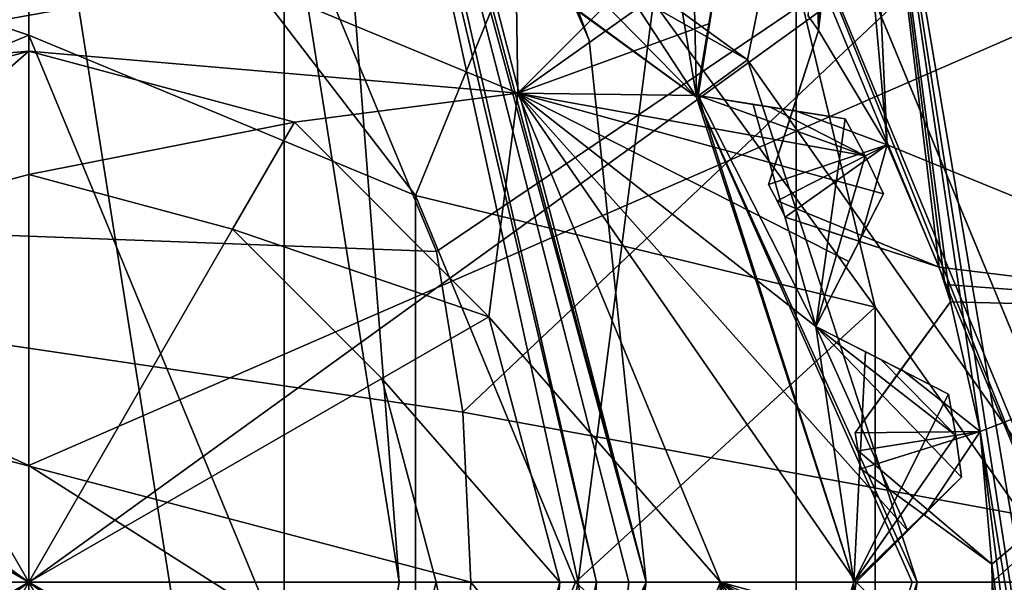
# Model space of a CAD drawing. Units: millimetres. Extents: x -108 to 108, y -208 to 91.
# Drawn here: x -75 to -71, y 0 to 2 of the extents above; entities that cross this region are included whole.
import ezdxf

# ---------------------------------------------------------------- set-up
doc = ezdxf.new("R2010")
doc.units = ezdxf.units.MM
doc.header["$LTSCALE"] = 65.185185
for name, color, linetype in [('15', 7, 'CONTINUOUS'), ('16', 7, 'CONTINUOUS'), ('1641', 7, 'CONTINUOUS'), ('1646', 7, 'CONTINUOUS'), ('1660', 7, 'CONTINUOUS'), ('1703', 7, 'CONTINUOUS'), ('1704', 7, 'CONTINUOUS'), ('1705', 7, 'CONTINUOUS'), ('1706', 7, 'CONTINUOUS'), ('26', 7, 'CONTINUOUS'), ('498', 7, 'CONTINUOUS'), ('503', 7, 'CONTINUOUS'), ('504', 7, 'CONTINUOUS'), ('505', 7, 'CONTINUOUS'), ('506', 7, 'CONTINUOUS'), ('507', 7, 'CONTINUOUS'), ('508', 7, 'CONTINUOUS'), ('510', 7, 'CONTINUOUS'), ('516', 7, 'CONTINUOUS'), ('517', 7, 'CONTINUOUS'), ('519', 7, 'CONTINUOUS'), ('521', 7, 'CONTINUOUS'), ('524', 7, 'CONTINUOUS'), ('525', 7, 'CONTINUOUS'), ('566', 7, 'CONTINUOUS'), ('567', 7, 'CONTINUOUS'), ('568', 7, 'CONTINUOUS'), ('569', 7, 'CONTINUOUS'), ('570', 7, 'CONTINUOUS'), ('571', 7, 'CONTINUOUS'), ('579', 7, 'CONTINUOUS'), ('580', 7, 'CONTINUOUS'), ('581', 7, 'CONTINUOUS'), ('582', 7, 'CONTINUOUS'), ('583', 7, 'CONTINUOUS'), ('584', 7, 'CONTINUOUS'), ('585', 7, 'CONTINUOUS'), ('620', 7, 'CONTINUOUS'), ('621', 7, 'CONTINUOUS'), ('622', 7, 'CONTINUOUS'), ('623', 7, 'CONTINUOUS'), ('624', 7, 'CONTINUOUS'), ('625', 7, 'CONTINUOUS'), ('626', 7, 'CONTINUOUS'), ('627', 7, 'CONTINUOUS'), ('632', 7, 'CONTINUOUS'), ('648', 7, 'CONTINUOUS'), ('650', 7, 'CONTINUOUS'), ('770', 7, 'CONTINUOUS'), ('771', 7, 'CONTINUOUS'), ('772', 7, 'CONTINUOUS'), ('773', 7, 'CONTINUOUS'), ('774', 7, 'CONTINUOUS'), ('777', 7, 'CONTINUOUS'), ('797', 7, 'CONTINUOUS'), ('825', 7, 'CONTINUOUS'), ('844', 7, 'CONTINUOUS'), ('845', 7, 'CONTINUOUS'), ('847', 7, 'CONTINUOUS'), ('848', 7, 'CONTINUOUS'), ('849', 7, 'CONTINUOUS'), ('851', 7, 'CONTINUOUS'), ('852', 7, 'CONTINUOUS')]:
    doc.layers.add(name, color=color, linetype=linetype)

msp = doc.modelspace()

# ---------------------------------------------------------------- linework, layer by layer
at = {"layer": '15', "linetype": 'CONTINUOUS'}
for points in [[(-68.0426, 5.0551, 22.5), (-66.4, 0, 22.5), (-71.323, 3.677, 22.5), (-68.0426, 5.0551, 22.5)], [(-66.4, 0, 22.5), (-69.8, 0, 22.5), (-71.323, 3.677, 22.5), (-66.4, 0, 22.5)], [(-71.323, -3.677, 22.5), (-69.8, 0, 22.5), (-68.0426, -5.0551, 22.5), (-71.323, -3.677, 22.5)]]:
    msp.add_3dface(points, dxfattribs=at)
at = {"layer": '16', "linetype": 'CONTINUOUS'}
for points in [[(-71.323, 3.677, 22.5), (-69.8, 0, 22.5), (-71.2631, 3.616, 33.2), (-71.323, 3.677, 22.5)], [(-71.2631, 3.616, 33.2), (-69.8, 0, 22.5), (-70.4967, 2.6, 33.2), (-71.2631, 3.616, 33.2)]]:
    msp.add_3dface(points, dxfattribs=at)
at = {"layer": '1641', "linetype": 'CONTINUOUS'}
for points in [[(-75, 4.257, -36.1679), (-67.5282, 3.7272, -35.8647), (-75, 0.4728, -36.2715), (-75, 4.257, -36.1679)], [(-67.5282, 3.7272, -35.8647), (-67.769, -4.1149, -35.9819), (-75, 0.4728, -36.2715), (-67.5282, 3.7272, -35.8647)], [(-75, 0.4728, -36.2715), (-67.769, -4.1149, -35.9819), (-75, -3.883, -36.3114), (-75, 0.4728, -36.2715)]]:
    msp.add_3dface(points, dxfattribs=at)
at = {"layer": '1646', "linetype": 'CONTINUOUS'}
for points in [[(-75, 4.257, -36.1679), (-75, 0.4728, -36.2715), (-82.4742, 3.8696, -35.8591), (-75, 4.257, -36.1679)], [(-75, 0.4728, -36.2715), (-75, -3.883, -36.3114), (-82.4742, 3.8696, -35.8591), (-75, 0.4728, -36.2715)], [(-82.4742, 3.8696, -35.8591), (-75, -3.883, -36.3114), (-82.2351, -4.0164, -35.9817), (-82.4742, 3.8696, -35.8591)]]:
    msp.add_3dface(points, dxfattribs=at)
at = {"layer": '1660', "linetype": 'CONTINUOUS'}
for points in [[(-70.7502, 0, -30), (-69.9283, 2.9202, -30), (-71.9944, 3.0047, -30), (-70.7502, 0, -30)], [(-71.9944, -3.0047, -30), (-69.2372, -1.0196, -30), (-70.7502, 0, -30), (-71.9944, -3.0047, -30)]]:
    msp.add_3dface(points, dxfattribs=at)
at = {"layer": '1703', "linetype": 'CONTINUOUS'}
for points in [[(-75, -2.2139, -33), (-75, 2.2139, -33), (-76.5654, 1.5654, -33), (-75, -2.2139, -33)], [(-73.4346, 1.5654, -33), (-75, 2.2139, -33), (-73.4346, -1.5654, -33), (-73.4346, 1.5654, -33)], [(-73.4346, -1.5654, -33), (-75, 2.2139, -33), (-75, -2.2139, -33), (-73.4346, -1.5654, -33)], [(-76.5654, -1.5654, -33), (-75, -2.2139, -33), (-76.5654, 1.5654, -33), (-76.5654, -1.5654, -33)], [(-72.7861, 0, -33), (-73.4346, 1.5654, -33), (-73.4346, -1.5654, -33), (-72.7861, 0, -33)]]:
    msp.add_3dface(points, dxfattribs=at)
at = {"layer": '1704', "linetype": 'CONTINUOUS'}
for points in [[(-75, 2.2139, -33), (-73.4346, 1.5654, -33), (-75, 3.6032, -32.4387), (-75, 2.2139, -33)], [(-75, 3.6032, -32.4387), (-73.4346, 1.5654, -33), (-72.8821, 2.915, -32.4387), (-75, 3.6032, -32.4387)], [(-72.8821, 2.915, -32.4387), (-71.5732, 1.1134, -32.4387), (-72.0212, 2.9788, -31.0698), (-72.8821, 2.915, -32.4387)], [(-72.0212, 2.9788, -31.0698), (-71.5732, 1.1134, -32.4387), (-70.7874, 0, -31.0698), (-72.0212, 2.9788, -31.0698)], [(-72.8821, 2.915, -32.4387), (-73.4346, 1.5654, -33), (-71.5732, 1.1134, -32.4387), (-72.8821, 2.915, -32.4387)], [(-73.4346, 1.5654, -33), (-72.7861, 0, -33), (-71.5732, 1.1134, -32.4387), (-73.4346, 1.5654, -33)], [(-71.5732, 1.1134, -32.4387), (-72.7861, 0, -33), (-71.5732, -1.1134, -32.4387), (-71.5732, 1.1134, -32.4387)], [(-71.5732, 1.1134, -32.4387), (-71.5732, -1.1134, -32.4387), (-70.7874, 0, -31.0698), (-71.5732, 1.1134, -32.4387)], [(-72.7861, 0, -33), (-73.4346, -1.5654, -33), (-71.5732, -1.1134, -32.4387), (-72.7861, 0, -33)], [(-70.7874, 0, -31.0698), (-71.5732, -1.1134, -32.4387), (-72.0212, -2.9788, -31.0698), (-70.7874, 0, -31.0698)]]:
    msp.add_3dface(points, dxfattribs=at)
at = {"layer": '1705', "linetype": 'CONTINUOUS'}
for points in [[(-71.9944, 3.0047, -30), (-72.0212, 2.9788, -31.0698), (-70.7874, 0, -31.0698), (-71.9944, 3.0047, -30)], [(-70.7502, 0, -30), (-71.9944, 3.0047, -30), (-70.7874, 0, -31.0698), (-70.7502, 0, -30)], [(-71.9944, -3.0047, -30), (-70.7502, 0, -30), (-72.0212, -2.9788, -31.0698), (-71.9944, -3.0047, -30)], [(-70.7502, 0, -30), (-70.7874, 0, -31.0698), (-72.0212, -2.9788, -31.0698), (-70.7502, 0, -30)]]:
    msp.add_3dface(points, dxfattribs=at)
at = {"layer": '1706', "linetype": 'CONTINUOUS'}
for points in [[(-75, 2.2139, -33), (-75, 3.6032, -32.4387), (-77.1179, 2.915, -32.4387), (-75, 2.2139, -33)], [(-76.5654, 1.5654, -33), (-75, 2.2139, -33), (-77.1179, 2.915, -32.4387), (-76.5654, 1.5654, -33)]]:
    msp.add_3dface(points, dxfattribs=at)
at = {"layer": '26', "linetype": 'CONTINUOUS'}
for points in [[(-69.8, 0, 22.5), (-71.323, -3.677, 22.5), (-69.8, 0, 37.4), (-69.8, 0, 22.5)], [(-69.8, 0, 37.4), (-71.323, -3.677, 22.5), (-70, -1.4283, 33.2), (-69.8, 0, 37.4)]]:
    msp.add_3dface(points, dxfattribs=at)
at = {"layer": '498', "linetype": 'CONTINUOUS'}
for points in [[(-71.8931, -6.25, 80.7), (-70.196, 3.01, 74.6441), (-71.8931, 6.8, 80.7), (-71.8931, -6.25, 80.7)], [(-70.3283, 0.1543, 75.1161), (-70.196, 3.01, 74.6441), (-71.8931, -6.25, 80.7), (-70.3283, 0.1543, 75.1161)], [(-70.2247, -2.6444, 74.7463), (-70.3283, 0.1543, 75.1161), (-71.8931, -6.25, 80.7), (-70.2247, -2.6444, 74.7463)]]:
    msp.add_3dface(points, dxfattribs=at)
at = {"layer": '503', "linetype": 'CONTINUOUS'}
for points in [[(-73.9654, 2.9361, 101.7), (-75.3138, 5.5829, 101.7), (-73.9654, -2.9361, 101.7), (-73.9654, 2.9361, 101.7)], [(-73.9654, -2.9361, 101.7), (-75.3138, 5.5829, 101.7), (-75.3138, -5.5829, 101.7), (-73.9654, -2.9361, 101.7)], [(-73.5, 0, 101.7), (-73.9654, 2.9361, 101.7), (-73.9654, -2.9361, 101.7), (-73.5, 0, 101.7)]]:
    msp.add_3dface(points, dxfattribs=at)
at = {"layer": '504', "linetype": 'CONTINUOUS'}
for points in [[(-72.8983, -2.8646, 81.566), (-72.5, 0, 81.566), (-73.9067, -5.25, 100.7), (-72.8983, -2.8646, 81.566)], [(-73.9067, -5.25, 100.7), (-72.5, 0, 81.566), (-72.5, 0, 100.7), (-73.9067, -5.25, 100.7)]]:
    msp.add_3dface(points, dxfattribs=at)
at = {"layer": '505', "linetype": 'CONTINUOUS'}
for points in [[(-72.5, 0, 100.7), (-73.8265, 5.1086, 81.566), (-73.9067, 5.25, 100.7), (-72.5, 0, 100.7)], [(-73.8265, 5.1086, 81.566), (-72.5, 0, 100.7), (-72.7317, 2.1936, 81.566), (-73.8265, 5.1086, 81.566)], [(-72.5, 0, 100.7), (-72.5, 0, 81.566), (-72.7317, 2.1936, 81.566), (-72.5, 0, 100.7)]]:
    msp.add_3dface(points, dxfattribs=at)
at = {"layer": '506', "linetype": 'CONTINUOUS'}
for points in [[(-72.5, 0, 81.566), (-72.8983, -2.8646, 81.566), (-72.5705, 0, 81.1117), (-72.5, 0, 81.566)], [(-72.8983, -2.8646, 81.566), (-73.7209, -4.4686, 80.816), (-72.701, 0, 80.816), (-72.8983, -2.8646, 81.566)], [(-72.701, 0, 80.816), (-73.7209, -4.4686, 80.816), (-72.7753, 0, 80.7), (-72.701, 0, 80.816)], [(-72.7753, 0, 80.7), (-73.7209, -4.4686, 80.816), (-73.7068, -4.264, 80.7), (-72.7753, 0, 80.7)], [(-72.8983, -2.8646, 81.566), (-72.701, 0, 80.816), (-72.5705, 0, 81.1117), (-72.8983, -2.8646, 81.566)]]:
    msp.add_3dface(points, dxfattribs=at)
at = {"layer": '507', "linetype": 'CONTINUOUS'}
for points in [[(-73.8265, 5.1086, 81.566), (-72.7317, 2.1936, 81.566), (-73.7209, 4.4686, 80.816), (-73.8265, 5.1086, 81.566)], [(-72.7317, 2.1936, 81.566), (-72.5, 0, 81.566), (-73.7209, 4.4686, 80.816), (-72.7317, 2.1936, 81.566)], [(-72.5, 0, 81.566), (-72.5705, 0, 81.1117), (-73.7209, 4.4686, 80.816), (-72.5, 0, 81.566)], [(-72.5705, 0, 81.1117), (-72.701, 0, 80.816), (-73.7209, 4.4686, 80.816), (-72.5705, 0, 81.1117)], [(-73.7209, 4.4686, 80.816), (-72.701, 0, 80.816), (-73.7067, 4.2633, 80.7), (-73.7209, 4.4686, 80.816)], [(-72.701, 0, 80.816), (-72.7753, 0, 80.7), (-73.7067, 4.2633, 80.7), (-72.701, 0, 80.816)]]:
    msp.add_3dface(points, dxfattribs=at)
at = {"layer": '508', "linetype": 'CONTINUOUS'}
for points in [[(-73.7067, 4.2633, 80.7), (-72.7753, 0, 80.7), (-71.8931, 6.8, 80.7), (-73.7067, 4.2633, 80.7)], [(-72.7753, 0, 80.7), (-71.8931, -6.25, 80.7), (-71.8931, 6.8, 80.7), (-72.7753, 0, 80.7)], [(-72.7753, 0, 80.7), (-73.7068, -4.264, 80.7), (-71.8931, -6.25, 80.7), (-72.7753, 0, 80.7)]]:
    msp.add_3dface(points, dxfattribs=at)
at = {"layer": '510', "linetype": 'CONTINUOUS'}
for points in [[(-67.3547, 5.554, 67.8), (-65.55, 0, 67.8), (-73.3001, 5.2305, 67.8), (-67.3547, 5.554, 67.8)], [(-73.3001, 5.2305, 67.8), (-65.55, 0, 67.8), (-70.5501, 3.2322, 67.8), (-73.3001, 5.2305, 67.8)]]:
    msp.add_3dface(points, dxfattribs=at)
at = {"layer": '516', "linetype": 'CONTINUOUS'}
for points in [[(-73.5, 0, 101.7), (-73.9654, -2.9361, 101.7), (-72.5, 0, 100.7), (-73.5, 0, 101.7)], [(-73.9654, -2.9361, 101.7), (-73.9067, -5.25, 100.7), (-72.5, 0, 100.7), (-73.9654, -2.9361, 101.7)]]:
    msp.add_3dface(points, dxfattribs=at)
at = {"layer": '517', "linetype": 'CONTINUOUS'}
for points in [[(-73.9654, 2.9361, 101.7), (-73.5, 0, 101.7), (-73.9067, 5.25, 100.7), (-73.9654, 2.9361, 101.7)], [(-73.5, 0, 101.7), (-72.5, 0, 100.7), (-73.9067, 5.25, 100.7), (-73.5, 0, 101.7)]]:
    msp.add_3dface(points, dxfattribs=at)
at = {"layer": '519', "linetype": 'CONTINUOUS'}
for points in [[(-73.3487, 1.3381, 72.1748), (-73.8335, 2.5034, 71.5382), (-70.5504, 3.2328, 68.8), (-73.3487, 1.3381, 72.1748)], [(-73.2428, 0.6886, 72.4125), (-73.3487, 1.3381, 72.1748), (-70.5504, 3.2328, 68.8), (-73.2428, 0.6886, 72.4125)], [(-73.2428, 0.6886, 72.4125), (-70.5504, 3.2328, 68.8), (-69.5, 0, 68.8), (-73.2428, 0.6886, 72.4125)], [(-73.2103, 0, 72.5103), (-73.2428, 0.6886, 72.4125), (-69.5, 0, 68.8), (-73.2103, 0, 72.5103)]]:
    msp.add_3dface(points, dxfattribs=at)
at = {"layer": '521', "linetype": 'CONTINUOUS'}
for points in [[(-73.2422, -0.6824, 72.4142), (-73.2103, 0, 72.5103), (-70.5504, -3.2328, 68.8), (-73.2422, -0.6824, 72.4142)], [(-73.2103, 0, 72.5103), (-69.5, 0, 68.8), (-70.5504, -3.2328, 68.8), (-73.2103, 0, 72.5103)]]:
    msp.add_3dface(points, dxfattribs=at)
at = {"layer": '524', "linetype": 'CONTINUOUS'}
for points in [[(-79.1324, 1.5555, 90.8038), (-80.0244, 2.8623, 90.6736), (-73.8335, 2.5034, 71.5382), (-79.1324, 1.5555, 90.8038)], [(-73.3487, 1.3381, 72.1748), (-79.1324, 1.5555, 90.8038), (-73.8335, 2.5034, 71.5382), (-73.3487, 1.3381, 72.1748)], [(-78.8172, 0, 90.8498), (-79.1324, 1.5555, 90.8038), (-73.2103, 0, 72.5103), (-78.8172, 0, 90.8498)], [(-73.2103, 0, 72.5103), (-79.1324, 1.5555, 90.8038), (-73.2428, 0.6886, 72.4125), (-73.2103, 0, 72.5103)], [(-73.2428, 0.6886, 72.4125), (-79.1324, 1.5555, 90.8038), (-73.3487, 1.3381, 72.1748), (-73.2428, 0.6886, 72.4125)]]:
    msp.add_3dface(points, dxfattribs=at)
at = {"layer": '525', "linetype": 'CONTINUOUS'}
for points in [[(-79.1326, -1.5561, 90.8038), (-78.8172, 0, 90.8498), (-73.3457, -1.3254, 72.1805), (-79.1326, -1.5561, 90.8038)], [(-78.8172, 0, 90.8498), (-73.2103, 0, 72.5103), (-73.2422, -0.6824, 72.4142), (-78.8172, 0, 90.8498)], [(-73.3457, -1.3254, 72.1805), (-78.8172, 0, 90.8498), (-73.2422, -0.6824, 72.4142), (-73.3457, -1.3254, 72.1805)]]:
    msp.add_3dface(points, dxfattribs=at)
at = {"layer": '566', "color": 7, "linetype": 'CONTINUOUS', "true_color": 0xffcf6f}
for points in [[(-69.0941, 4.2904, -15.6), (-67.7, 0, -15.6), (-71.8893, 3.1116, -15.6), (-69.0941, 4.2904, -15.6)], [(-67.7, 0, -15.6), (-70.6, 0, -15.6), (-71.8893, 3.1116, -15.6), (-67.7, 0, -15.6)], [(-71.8893, -3.1116, -15.6), (-70.6, 0, -15.6), (-69.0941, -4.2904, -15.6), (-71.8893, -3.1116, -15.6)]]:
    msp.add_3dface(points, dxfattribs=at)
at = {"layer": '567', "color": 7, "linetype": 'CONTINUOUS', "true_color": 0xffcf6f}
for points in [[(-71.8893, 3.1116, -15.6), (-70.6, 0, -15.6), (-71.8887, 3.1113, -18), (-71.8893, 3.1116, -15.6)], [(-71.8887, 3.1113, -18), (-70.6, 0, -15.6), (-70.6, 0, -18), (-71.8887, 3.1113, -18)]]:
    msp.add_3dface(points, dxfattribs=at)
at = {"layer": '568', "color": 7, "linetype": 'CONTINUOUS', "true_color": 0xffcf6f}
for points in [[(-73.9677, 3.177, -19.238), (-73.8887, 3.4203, -18.384), (-72.0905, 2.1139, -18.384), (-73.9677, 3.177, -19.238)], [(-73.8887, 3.4203, -18.384), (-71.8887, 3.1113, -18), (-72.0905, 2.1139, -18.384), (-73.8887, 3.4203, -18.384)], [(-73.9677, 3.177, -19.238), (-72.2974, 1.9635, -19.238), (-73.9648, 3.186, -19.2988), (-73.9677, 3.177, -19.238)], [(-72.2974, 1.9635, -19.238), (-73.9677, 3.177, -19.238), (-72.0905, 2.1139, -18.384), (-72.2974, 1.9635, -19.238)], [(-73.9648, 3.186, -19.2988), (-72.2974, 1.9635, -19.238), (-73.0309, 2.7102, -19.2988), (-73.9648, 3.186, -19.2988)], [(-71.8887, 3.1113, -18), (-70.6, 0, -18), (-72.0905, 2.1139, -18.384), (-71.8887, 3.1113, -18)], [(-72.8081, 2.7455, -19.7046), (-72.2974, 1.9635, -19.238), (-72.4358, 2.8045, -20), (-72.8081, 2.7455, -19.7046)], [(-72.4358, 2.8045, -20), (-72.2974, 1.9635, -19.238), (-72.313, 2.687, -20), (-72.4358, 2.8045, -20)], [(-73.0309, 2.7102, -19.2988), (-72.2974, 1.9635, -19.238), (-72.8081, 2.7455, -19.7046), (-73.0309, 2.7102, -19.2988)], [(-72.313, 2.687, -20), (-72.2974, 1.9635, -19.238), (-72.1955, 2.5642, -20), (-72.313, 2.687, -20)], [(-72.1955, 2.5642, -20), (-72.2974, 1.9635, -19.238), (-72.2545, 2.1919, -19.7046), (-72.1955, 2.5642, -20)], [(-72.2545, 2.1919, -19.7046), (-72.2974, 1.9635, -19.238), (-72.2898, 1.9691, -19.2988), (-72.2545, 2.1919, -19.7046)], [(-72.2974, 1.9635, -19.238), (-72.0905, 2.1139, -18.384), (-71.4036, 0, -18.384), (-72.2974, 1.9635, -19.238)], [(-72.0905, 2.1139, -18.384), (-70.6, 0, -18), (-71.4036, 0, -18.384), (-72.0905, 2.1139, -18.384)], [(-72.2974, 1.9635, -19.238), (-71.6595, 0, -19.238), (-72.2898, 1.9691, -19.2988), (-72.2974, 1.9635, -19.238)], [(-71.6595, 0, -19.238), (-72.2974, 1.9635, -19.238), (-71.4236, 0, -18.408), (-71.6595, 0, -19.238)], [(-72.2974, 1.9635, -19.238), (-71.4036, 0, -18.384), (-71.4236, 0, -18.408), (-72.2974, 1.9635, -19.238)], [(-72.2898, 1.9691, -19.2988), (-71.6595, 0, -19.238), (-71.814, 1.0352, -19.2988), (-72.2898, 1.9691, -19.2988)], [(-72.067, 1.9338, -19.7046), (-72.2898, 1.9691, -19.2988), (-71.814, 1.0352, -19.2988), (-72.067, 1.9338, -19.7046)], [(-71.6947, 1.8748, -20), (-72.067, 1.9338, -19.7046), (-71.814, 1.0352, -19.2988), (-71.6947, 1.8748, -20)], [(-71.6142, 1.7252, -20), (-71.6947, 1.8748, -20), (-71.814, 1.0352, -19.2988), (-71.6142, 1.7252, -20)], [(-71.5404, 1.5721, -20), (-71.6142, 1.7252, -20), (-71.814, 1.0352, -19.2988), (-71.5404, 1.5721, -20)], [(-71.7115, 1.2363, -19.7046), (-71.5404, 1.5721, -20), (-71.814, 1.0352, -19.2988), (-71.7115, 1.2363, -19.7046)], [(-71.814, 1.0352, -19.2988), (-71.6595, 0, -19.238), (-71.613, 0.9328, -19.7046), (-71.814, 1.0352, -19.2988)], [(-71.613, 0.9328, -19.7046), (-71.6595, 0, -19.238), (-71.2771, 0.7617, -20), (-71.613, 0.9328, -19.7046)], [(-71.2771, 0.7617, -20), (-71.6595, 0, -19.238), (-71.2468, 0.5945, -20), (-71.2771, 0.7617, -20)], [(-71.2468, 0.5945, -20), (-71.6595, 0, -19.238), (-71.224, 0.426, -20), (-71.2468, 0.5945, -20)], [(-71.224, 0.426, -20), (-71.6595, 0, -19.238), (-71.4904, 0.1596, -19.7046), (-71.224, 0.426, -20)], [(-71.6595, 0, -19.238), (-71.65, 0, -19.2988), (-71.4904, 0.1596, -19.7046), (-71.6595, 0, -19.238)]]:
    msp.add_3dface(points, dxfattribs=at)
at = {"layer": '569', "color": 7, "linetype": 'CONTINUOUS', "true_color": 0xffcf6f}
for points in [[(-71.6947, 1.8748, -20), (-71.6142, 1.7252, -20), (-71.6947, 1.8748, -29), (-71.6947, 1.8748, -20)], [(-71.6947, 1.8748, -29), (-71.6142, 1.7252, -20), (-71.6142, 1.7252, -29), (-71.6947, 1.8748, -29)], [(-71.6142, 1.7252, -20), (-71.5404, 1.5721, -20), (-71.6142, 1.7252, -29), (-71.6142, 1.7252, -20)], [(-71.6142, 1.7252, -29), (-71.5404, 1.5721, -20), (-71.5404, 1.5721, -29), (-71.6142, 1.7252, -29)], [(-71.2771, 0.7617, -20), (-71.2468, 0.5945, -20), (-71.2771, 0.7617, -29), (-71.2771, 0.7617, -20)], [(-71.2771, 0.7617, -29), (-71.2468, 0.5945, -20), (-71.2468, 0.5945, -29), (-71.2771, 0.7617, -29)], [(-71.2468, 0.5945, -20), (-71.224, 0.426, -20), (-71.2468, 0.5945, -29), (-71.2468, 0.5945, -20)], [(-71.224, 0.426, -20), (-71.224, 0.426, -29), (-71.2468, 0.5945, -29), (-71.224, 0.426, -20)]]:
    msp.add_3dface(points, dxfattribs=at)
at = {"layer": '570', "color": 7, "linetype": 'CONTINUOUS', "true_color": 0xffcf6f}
for points in [[(-75.2087, 3.5587, -29.2352), (-75, 3.35, -29.45), (-76.9802, 1.9794, -30), (-75.2087, 3.5587, -29.2352)], [(-76.9802, 1.9794, -30), (-75, 3.35, -29.45), (-75, 2.7998, -30), (-76.9802, 1.9794, -30)], [(-75, 2.7998, -30), (-73.0309, 2.7102, -29.45), (-73.0198, 1.9794, -30), (-75, 2.7998, -30)], [(-73.0309, 2.7102, -29.45), (-72.313, 2.687, -29), (-73.0198, 1.9794, -30), (-73.0309, 2.7102, -29.45)], [(-72.313, 2.687, -29), (-72.1955, 2.5642, -29), (-73.0198, 1.9794, -30), (-72.313, 2.687, -29)], [(-72.1955, 2.5642, -29), (-72.2436, 2.2606, -29.2352), (-73.0198, 1.9794, -30), (-72.1955, 2.5642, -29)], [(-72.2436, 2.2606, -29.2352), (-72.2898, 1.9691, -29.45), (-73.0198, 1.9794, -30), (-72.2436, 2.2606, -29.2352)], [(-71.6142, 1.7252, -29), (-71.5404, 1.5721, -29), (-73.0198, 1.9794, -30), (-71.6142, 1.7252, -29)], [(-72.2898, 1.9691, -29.45), (-71.6142, 1.7252, -29), (-73.0198, 1.9794, -30), (-72.2898, 1.9691, -29.45)], [(-71.5404, 1.5721, -29), (-71.68, 1.2982, -29.2352), (-73.0198, 1.9794, -30), (-71.5404, 1.5721, -29)], [(-71.4414, 0.2086, -29.2353), (-71.65, 0, -29.45), (-73.0198, 1.9794, -30), (-71.4414, 0.2086, -29.2353)], [(-73.0198, 1.9794, -30), (-71.65, 0, -29.45), (-72.2, 0, -30), (-73.0198, 1.9794, -30)], [(-71.814, 1.0352, -29.45), (-71.4414, 0.2086, -29.2353), (-73.0198, 1.9794, -30), (-71.814, 1.0352, -29.45)], [(-71.68, 1.2982, -29.2352), (-71.814, 1.0352, -29.45), (-73.0198, 1.9794, -30), (-71.68, 1.2982, -29.2352)], [(-71.9982, 1.9229, -29.2351), (-71.6142, 1.7252, -29), (-72.2898, 1.9691, -29.45), (-71.9982, 1.9229, -29.2351)], [(-71.6947, 1.8748, -29), (-71.6142, 1.7252, -29), (-71.9982, 1.9229, -29.2351), (-71.6947, 1.8748, -29)], [(-71.2468, 0.5945, -29), (-71.224, 0.426, -29), (-71.814, 1.0352, -29.45), (-71.2468, 0.5945, -29)], [(-71.224, 0.426, -29), (-71.4414, 0.2086, -29.2353), (-71.814, 1.0352, -29.45), (-71.224, 0.426, -29)], [(-71.5509, 0.9012, -29.2351), (-71.2468, 0.5945, -29), (-71.814, 1.0352, -29.45), (-71.5509, 0.9012, -29.2351)], [(-71.2771, 0.7617, -29), (-71.2468, 0.5945, -29), (-71.5509, 0.9012, -29.2351), (-71.2771, 0.7617, -29)]]:
    msp.add_3dface(points, dxfattribs=at)
at = {"layer": '571', "color": 7, "linetype": 'CONTINUOUS', "true_color": 0xffcf6f}
for points in [[(-76.9802, 1.9794, -30), (-75, 2.7998, -30), (-75, 2.1498, -30), (-76.9802, 1.9794, -30)], [(-75, 2.7998, -30), (-73.0198, 1.9794, -30), (-75, 2.1498, -30), (-75, 2.7998, -30)], [(-76.0753, 1.8616, -30), (-76.9802, 1.9794, -30), (-75, 2.1498, -30), (-76.0753, 1.8616, -30)], [(-75, 2.1498, -30), (-73.0198, 1.9794, -30), (-73.9247, 1.8616, -30), (-75, 2.1498, -30)], [(-73.9247, 1.8616, -30), (-73.0198, 1.9794, -30), (-73.1379, 1.0746, -30), (-73.9247, 1.8616, -30)], [(-73.0198, 1.9794, -30), (-72.2, 0, -30), (-73.1379, 1.0746, -30), (-73.0198, 1.9794, -30)], [(-72.2, 0, -30), (-72.85, 0, -30), (-73.1379, 1.0746, -30), (-72.2, 0, -30)], [(-72.85, 0, -30), (-73.0198, -1.9794, -30), (-73.1379, -1.0746, -30), (-72.85, 0, -30)], [(-72.2, 0, -30), (-73.0198, -1.9794, -30), (-72.85, 0, -30), (-72.2, 0, -30)]]:
    msp.add_3dface(points, dxfattribs=at)
at = {"layer": '579', "color": 7, "linetype": 'CONTINUOUS', "true_color": 0xffcf6f}
for points in [[(-70.6, 0, -15.6), (-71.8893, -3.1116, -15.6), (-70.6, 0, -18), (-70.6, 0, -15.6)], [(-70.6, 0, -18), (-71.8893, -3.1116, -15.6), (-71.8887, -3.1113, -18), (-70.6, 0, -18)]]:
    msp.add_3dface(points, dxfattribs=at)
at = {"layer": '580', "color": 7, "linetype": 'CONTINUOUS', "true_color": 0xffcf6f}
for points in [[(-71.65, 0, -19.2988), (-71.6595, 0, -19.238), (-72.2974, -1.9635, -19.238), (-71.65, 0, -19.2988)], [(-71.814, -1.0352, -19.2988), (-71.65, 0, -19.2988), (-72.2974, -1.9635, -19.238), (-71.814, -1.0352, -19.2988)], [(-72.2974, -1.9635, -19.238), (-71.6595, 0, -19.238), (-72.0905, -2.1139, -18.384), (-72.2974, -1.9635, -19.238)], [(-71.6595, 0, -19.238), (-71.4236, 0, -18.408), (-72.0905, -2.1139, -18.384), (-71.6595, 0, -19.238)], [(-71.4236, 0, -18.408), (-71.4036, 0, -18.384), (-72.0905, -2.1139, -18.384), (-71.4236, 0, -18.408)], [(-71.4036, 0, -18.384), (-71.8887, -3.1113, -18), (-72.0905, -2.1139, -18.384), (-71.4036, 0, -18.384)], [(-71.4036, 0, -18.384), (-70.6, 0, -18), (-71.8887, -3.1113, -18), (-71.4036, 0, -18.384)], [(-71.65, 0, -19.2988), (-71.814, -1.0352, -19.2988), (-71.4905, -0.1595, -19.7046), (-71.65, 0, -19.2988)]]:
    msp.add_3dface(points, dxfattribs=at)
at = {"layer": '581', "color": 7, "linetype": 'CONTINUOUS', "true_color": 0xffcf6f}
for points in [[(-73.0198, -1.9794, -30), (-72.2, 0, -30), (-72.2898, -1.9691, -29.45), (-73.0198, -1.9794, -30)], [(-72.2898, -1.9691, -29.45), (-72.2, 0, -30), (-71.9983, -1.9229, -29.2352), (-72.2898, -1.9691, -29.45)], [(-71.224, -0.426, -29), (-71.2468, -0.5945, -29), (-72.2, 0, -30), (-71.224, -0.426, -29)], [(-71.224, -0.426, -29), (-72.2, 0, -30), (-71.4413, -0.2087, -29.2352), (-71.224, -0.426, -29)], [(-71.2468, -0.5945, -29), (-71.2771, -0.7617, -29), (-72.2, 0, -30), (-71.2468, -0.5945, -29)], [(-72.2, 0, -30), (-71.2771, -0.7617, -29), (-71.551, -0.9012, -29.2352), (-72.2, 0, -30)], [(-72.2, 0, -30), (-71.65, 0, -29.45), (-71.4413, -0.2087, -29.2352), (-72.2, 0, -30)], [(-71.9983, -1.9229, -29.2352), (-72.2, 0, -30), (-71.814, -1.0352, -29.45), (-71.9983, -1.9229, -29.2352)], [(-71.814, -1.0352, -29.45), (-72.2, 0, -30), (-71.551, -0.9012, -29.2352), (-71.814, -1.0352, -29.45)]]:
    msp.add_3dface(points, dxfattribs=at)
at = {"layer": '582', "color": 7, "linetype": 'CONTINUOUS', "true_color": 0xffcf6f}
for points in [[(-71.814, 1.0352, -19.2988), (-71.613, 0.9328, -19.7046), (-71.2771, 0.7617, -29), (-71.814, 1.0352, -19.2988)], [(-71.814, 1.0352, -19.2988), (-71.2771, 0.7617, -29), (-71.5509, 0.9012, -29.2351), (-71.814, 1.0352, -19.2988)], [(-71.814, 1.0352, -19.2988), (-71.5509, 0.9012, -29.2351), (-71.814, 1.0352, -29.45), (-71.814, 1.0352, -19.2988)], [(-71.613, 0.9328, -19.7046), (-71.2771, 0.7617, -20), (-71.2771, 0.7617, -29), (-71.613, 0.9328, -19.7046)]]:
    msp.add_3dface(points, dxfattribs=at)
at = {"layer": '583', "color": 7, "linetype": 'CONTINUOUS', "true_color": 0xffcf6f}
for points in [[(-71.5404, 1.5721, -20), (-71.7115, 1.2363, -19.7046), (-71.814, 1.0352, -29.45), (-71.5404, 1.5721, -20)], [(-71.5404, 1.5721, -29), (-71.5404, 1.5721, -20), (-71.814, 1.0352, -29.45), (-71.5404, 1.5721, -29)], [(-71.5404, 1.5721, -29), (-71.814, 1.0352, -29.45), (-71.68, 1.2982, -29.2352), (-71.5404, 1.5721, -29)], [(-71.7115, 1.2363, -19.7046), (-71.814, 1.0352, -19.2988), (-71.814, 1.0352, -29.45), (-71.7115, 1.2363, -19.7046)]]:
    msp.add_3dface(points, dxfattribs=at)
at = {"layer": '584', "color": 7, "linetype": 'CONTINUOUS', "true_color": 0xffcf6f}
for points in [[(-72.2898, 1.9691, -19.2988), (-72.067, 1.9338, -19.7046), (-71.6947, 1.8748, -29), (-72.2898, 1.9691, -19.2988)], [(-72.2898, 1.9691, -19.2988), (-71.6947, 1.8748, -29), (-71.9982, 1.9229, -29.2351), (-72.2898, 1.9691, -19.2988)], [(-72.2898, 1.9691, -19.2988), (-71.9982, 1.9229, -29.2351), (-72.2898, 1.9691, -29.45), (-72.2898, 1.9691, -19.2988)], [(-72.067, 1.9338, -19.7046), (-71.6947, 1.8748, -20), (-71.6947, 1.8748, -29), (-72.067, 1.9338, -19.7046)]]:
    msp.add_3dface(points, dxfattribs=at)
at = {"layer": '585', "color": 7, "linetype": 'CONTINUOUS', "true_color": 0xffcf6f}
for points in [[(-72.1955, 2.5642, -20), (-72.2545, 2.1919, -19.7046), (-72.2898, 1.9691, -29.45), (-72.1955, 2.5642, -20)], [(-72.1955, 2.5642, -29), (-72.1955, 2.5642, -20), (-72.2898, 1.9691, -29.45), (-72.1955, 2.5642, -29)], [(-72.1955, 2.5642, -29), (-72.2898, 1.9691, -29.45), (-72.2436, 2.2606, -29.2352), (-72.1955, 2.5642, -29)], [(-72.2545, 2.1919, -19.7046), (-72.2898, 1.9691, -19.2988), (-72.2898, 1.9691, -29.45), (-72.2545, 2.1919, -19.7046)]]:
    msp.add_3dface(points, dxfattribs=at)
at = {"layer": '620', "color": 7, "linetype": 'CONTINUOUS', "true_color": 0xffcf6f}
for points in [[(-71.224, -0.426, -29), (-71.65, 0, -19.2988), (-71.4905, -0.1595, -19.7046), (-71.224, -0.426, -29)], [(-71.65, 0, -19.2988), (-71.224, -0.426, -29), (-71.4413, -0.2087, -29.2352), (-71.65, 0, -19.2988)], [(-71.65, 0, -29.45), (-71.65, 0, -19.2988), (-71.4413, -0.2087, -29.2352), (-71.65, 0, -29.45)]]:
    msp.add_3dface(points, dxfattribs=at)
at = {"layer": '621', "color": 7, "linetype": 'CONTINUOUS', "true_color": 0xffcf6f}
for points in [[(-71.224, 0.426, -20), (-71.4904, 0.1596, -19.7046), (-71.65, 0, -29.45), (-71.224, 0.426, -20)], [(-71.224, 0.426, -29), (-71.224, 0.426, -20), (-71.65, 0, -29.45), (-71.224, 0.426, -29)], [(-71.224, 0.426, -29), (-71.65, 0, -29.45), (-71.4414, 0.2086, -29.2353), (-71.224, 0.426, -29)], [(-71.4904, 0.1596, -19.7046), (-71.65, 0, -19.2988), (-71.65, 0, -29.45), (-71.4904, 0.1596, -19.7046)]]:
    msp.add_3dface(points, dxfattribs=at)
at = {"layer": '622', "color": 7, "linetype": 'CONTINUOUS', "true_color": 0xffcf6f}
for points in [[(-76.65, 0, -20), (-75, 0, -19.0474), (-76.4289, -0.825, -20), (-76.65, 0, -20)], [(-76.4289, -0.825, -20), (-75, 0, -19.0474), (-75.825, -1.4289, -20), (-76.4289, -0.825, -20)], [(-75.825, -1.4289, -20), (-75, 0, -19.0474), (-75, -1.65, -20), (-75.825, -1.4289, -20)], [(-75, -1.65, -20), (-75, 0, -19.0474), (-74.175, -1.4289, -20), (-75, -1.65, -20)], [(-74.175, -1.4289, -20), (-75, 0, -19.0474), (-73.5711, -0.825, -20), (-74.175, -1.4289, -20)], [(-73.5711, -0.825, -20), (-75, 0, -19.0474), (-73.35, 0, -20), (-73.5711, -0.825, -20)]]:
    msp.add_3dface(points, dxfattribs=at)
at = {"layer": '623', "color": 7, "linetype": 'CONTINUOUS', "true_color": 0xffcf6f}
for points in [[(-73.5711, -0.825, -20), (-73.35, 0, -20), (-73.5711, -0.825, -29.5), (-73.5711, -0.825, -20)], [(-73.5711, -0.825, -29.5), (-73.35, 0, -20), (-73.35, 0, -29.5), (-73.5711, -0.825, -29.5)]]:
    msp.add_3dface(points, dxfattribs=at)
at = {"layer": '624', "color": 7, "linetype": 'CONTINUOUS', "true_color": 0xffcf6f}
for points in [[(-73.1379, -1.0746, -30), (-73.5711, -0.825, -29.5), (-73.35, 0, -29.5), (-73.1379, -1.0746, -30)], [(-72.85, 0, -30), (-73.1379, -1.0746, -30), (-73.35, 0, -29.5), (-72.85, 0, -30)]]:
    msp.add_3dface(points, dxfattribs=at)
at = {"layer": '625', "color": 7, "linetype": 'CONTINUOUS', "true_color": 0xffcf6f}
for points in [[(-75, 1.65, -20), (-75, 0, -19.0474), (-75.825, 1.4289, -20), (-75, 1.65, -20)], [(-74.175, 1.4289, -20), (-75, 0, -19.0474), (-75, 1.65, -20), (-74.175, 1.4289, -20)], [(-75.825, 1.4289, -20), (-75, 0, -19.0474), (-76.4289, 0.825, -20), (-75.825, 1.4289, -20)], [(-73.5711, 0.825, -20), (-75, 0, -19.0474), (-74.175, 1.4289, -20), (-73.5711, 0.825, -20)], [(-75, 0, -19.0474), (-76.65, 0, -20), (-76.4289, 0.825, -20), (-75, 0, -19.0474)], [(-73.35, 0, -20), (-75, 0, -19.0474), (-73.5711, 0.825, -20), (-73.35, 0, -20)]]:
    msp.add_3dface(points, dxfattribs=at)
at = {"layer": '626', "color": 7, "linetype": 'CONTINUOUS', "true_color": 0xffcf6f}
for points in [[(-75, 1.65, -20), (-75.825, 1.4289, -20), (-75, 1.65, -29.5), (-75, 1.65, -20)], [(-75, 1.65, -29.5), (-75.825, 1.4289, -20), (-75.825, 1.4289, -29.5), (-75, 1.65, -29.5)], [(-74.175, 1.4289, -20), (-75, 1.65, -20), (-74.175, 1.4289, -29.5), (-74.175, 1.4289, -20)], [(-74.175, 1.4289, -29.5), (-75, 1.65, -20), (-75, 1.65, -29.5), (-74.175, 1.4289, -29.5)], [(-73.5711, 0.825, -20), (-74.175, 1.4289, -20), (-73.5711, 0.825, -29.5), (-73.5711, 0.825, -20)], [(-73.5711, 0.825, -29.5), (-74.175, 1.4289, -20), (-74.175, 1.4289, -29.5), (-73.5711, 0.825, -29.5)], [(-73.35, 0, -29.5), (-73.35, 0, -20), (-73.5711, 0.825, -20), (-73.35, 0, -29.5)], [(-73.35, 0, -29.5), (-73.5711, 0.825, -20), (-73.5711, 0.825, -29.5), (-73.35, 0, -29.5)]]:
    msp.add_3dface(points, dxfattribs=at)
at = {"layer": '627', "color": 7, "linetype": 'CONTINUOUS', "true_color": 0xffcf6f}
for points in [[(-76.0753, 1.8616, -30), (-75, 2.1498, -30), (-75.825, 1.4289, -29.5), (-76.0753, 1.8616, -30)], [(-75, 2.1498, -30), (-75, 1.65, -29.5), (-75.825, 1.4289, -29.5), (-75, 2.1498, -30)], [(-75, 2.1498, -30), (-73.9247, 1.8616, -30), (-75, 1.65, -29.5), (-75, 2.1498, -30)], [(-73.9247, 1.8616, -30), (-74.175, 1.4289, -29.5), (-75, 1.65, -29.5), (-73.9247, 1.8616, -30)], [(-73.9247, 1.8616, -30), (-73.1379, 1.0746, -30), (-74.175, 1.4289, -29.5), (-73.9247, 1.8616, -30)], [(-73.1379, 1.0746, -30), (-73.5711, 0.825, -29.5), (-74.175, 1.4289, -29.5), (-73.1379, 1.0746, -30)], [(-73.1379, 1.0746, -30), (-72.85, 0, -30), (-73.5711, 0.825, -29.5), (-73.1379, 1.0746, -30)], [(-72.85, 0, -30), (-73.35, 0, -29.5), (-73.5711, 0.825, -29.5), (-72.85, 0, -30)]]:
    msp.add_3dface(points, dxfattribs=at)
at = {"layer": '632', "color": 7, "linetype": 'CONTINUOUS', "true_color": 0xe81eff}
for points in [[(-81.3855, 4.3913, 23.8), (-82.75, 0, 23.8), (-68.6089, 4.3832, 23.8), (-81.3855, 4.3913, 23.8)], [(-68.6089, 4.3832, 23.8), (-82.75, 0, 23.8), (-67.25, 0, 23.8), (-68.6089, 4.3832, 23.8)], [(-67.25, 0, 23.8), (-82.75, 0, 23.8), (-81.3911, -4.3832, 23.8), (-67.25, 0, 23.8)], [(-68.6145, -4.3913, 23.8), (-67.25, 0, 23.8), (-81.3911, -4.3832, 23.8), (-68.6145, -4.3913, 23.8)]]:
    msp.add_3dface(points, dxfattribs=at)
at = {"layer": '648', "color": 7, "linetype": 'CONTINUOUS', "true_color": 0xffcf6f}
for points in [[(-82.5, 5.4141, 15.4), (-67.5, 5.4141, 15.4), (-67.5, -5.4141, 15.4), (-82.5, 5.4141, 15.4)], [(-82.5, 5.4141, 15.4), (-67.5, -5.4141, 15.4), (-82.5, -5.4141, 15.4), (-82.5, 5.4141, 15.4)]]:
    msp.add_3dface(points, dxfattribs=at)
at = {"layer": '650', "color": 7, "linetype": 'CONTINUOUS', "true_color": 0xffcf6f}
for points in [[(-67.5, 5.4141, 11.5), (-82.5, 5.4141, 11.5), (-82.5, -5.4141, 11.5), (-67.5, 5.4141, 11.5)], [(-67.5, 5.4141, 11.5), (-82.5, -5.4141, 11.5), (-67.5, -5.4141, 11.5), (-67.5, 5.4141, 11.5)]]:
    msp.add_3dface(points, dxfattribs=at)
at = {"layer": '770', "linetype": 'CONTINUOUS'}
for points in [[(-71.8024, 2.2328, -30), (-71.8448, 2.2924, -30), (-71.7178, 3.9116, -30), (-71.8024, 2.2328, -30)], [(-71.6189, 3.7993, -30), (-71.8024, 2.2328, -30), (-71.7178, 3.9116, -30), (-71.6189, 3.7993, -30)], [(-71.5251, 1.7707, -30), (-71.8024, 2.2328, -30), (-71.6189, 3.7993, -30), (-71.5251, 1.7707, -30)], [(-69.8795, 1.0996, -30), (-71.5251, 1.7707, -30), (-71.6189, 3.7993, -30), (-69.8795, 1.0996, -30)], [(-71.3141, 1.2745, -30), (-71.5251, 1.7707, -30), (-69.8795, 1.0996, -30), (-71.3141, 1.2745, -30)], [(-71.2909, 1.2052, -30), (-71.3141, 1.2745, -30), (-69.8795, 1.0996, -30), (-71.2909, 1.2052, -30)], [(-71.2689, 1.1354, -30), (-71.2909, 1.2052, -30), (-69.8795, 1.0996, -30), (-71.2689, 1.1354, -30)], [(-71.148, 0.6102, -30), (-71.2689, 1.1354, -30), (-69.8795, 1.0996, -30), (-71.148, 0.6102, -30)], [(-71.1007, 0.0732, -30), (-71.148, 0.6102, -30), (-69.8795, 1.0996, -30), (-71.1007, 0.0732, -30)], [(-71.1, 0, -30), (-71.1007, 0.0732, -30), (-69.8795, 1.0996, -30), (-71.1, 0, -30)], [(-70.7157, -2.8016, -30), (-71.1, 0, -30), (-69.8795, 1.0996, -30), (-70.7157, -2.8016, -30)], [(-71.1007, -0.0732, -30), (-71.1, 0, -30), (-70.7157, -2.8016, -30), (-71.1007, -0.0732, -30)]]:
    msp.add_3dface(points, dxfattribs=at)
at = {"layer": '771', "linetype": 'CONTINUOUS'}
for points in [[(-71.8448, 2.2924, -18.5), (-71.8024, 2.2328, -18.5), (-71.8455, 3.9895, -18.5), (-71.8448, 2.2924, -18.5)], [(-71.8455, 3.9895, -18.5), (-71.8024, 2.2328, -18.5), (-71.7178, 3.9116, -18.5), (-71.8455, 3.9895, -18.5)], [(-71.8024, 2.2328, -18.5), (-71.5251, 1.7707, -18.5), (-71.7178, 3.9116, -18.5), (-71.8024, 2.2328, -18.5)], [(-71.7178, 3.9116, -18.5), (-71.5251, 1.7707, -18.5), (-71.6189, 3.7993, -18.5), (-71.7178, 3.9116, -18.5)], [(-71.2689, 1.1354, -18.5), (-71.148, 0.6103, -18.5), (-71.6189, 3.7993, -18.5), (-71.2689, 1.1354, -18.5)], [(-71.6189, 3.7993, -18.5), (-71.148, 0.6103, -18.5), (-70.6104, -2.6791, -18.5), (-71.6189, 3.7993, -18.5)], [(-71.2909, 1.2052, -18.5), (-71.2689, 1.1354, -18.5), (-71.6189, 3.7993, -18.5), (-71.2909, 1.2052, -18.5)], [(-71.3141, 1.2745, -18.5), (-71.2909, 1.2052, -18.5), (-71.6189, 3.7993, -18.5), (-71.3141, 1.2745, -18.5)], [(-71.5251, 1.7707, -18.5), (-71.3141, 1.2745, -18.5), (-71.6189, 3.7993, -18.5), (-71.5251, 1.7707, -18.5)], [(-69.8795, 1.0996, -18.5), (-71.6189, 3.7993, -18.5), (-70.5496, -2.5293, -18.5), (-69.8795, 1.0996, -18.5)], [(-70.5496, -2.5293, -18.5), (-71.6189, 3.7993, -18.5), (-70.6104, -2.6791, -18.5), (-70.5496, -2.5293, -18.5)], [(-71.148, 0.6103, -18.5), (-71.1007, 0.0732, -18.5), (-70.7157, -2.8016, -18.5), (-71.148, 0.6103, -18.5)], [(-70.6104, -2.6791, -18.5), (-71.148, 0.6103, -18.5), (-70.7157, -2.8016, -18.5), (-70.6104, -2.6791, -18.5)], [(-71.1007, 0.0732, -18.5), (-71.1, 0, -18.5), (-70.7157, -2.8016, -18.5), (-71.1007, 0.0732, -18.5)], [(-71.1, 0, -18.5), (-71.1007, -0.0732, -18.5), (-70.7157, -2.8016, -18.5), (-71.1, 0, -18.5)]]:
    msp.add_3dface(points, dxfattribs=at)
at = {"layer": '772', "linetype": 'CONTINUOUS'}
for points in [[(-71.9706, 1.5436, -19), (-72.005, 1.6093, -19), (-71.9706, 1.5436, -29.5), (-71.9706, 1.5436, -19)], [(-72.005, 1.6093, -19), (-72.005, 1.6093, -29.5), (-71.9706, 1.5436, -29.5), (-72.005, 1.6093, -19)], [(-71.9376, 1.4771, -19), (-71.9706, 1.5436, -19), (-71.9376, 1.4771, -29.5), (-71.9376, 1.4771, -19)], [(-71.9706, 1.5436, -19), (-71.9706, 1.5436, -29.5), (-71.9376, 1.4771, -29.5), (-71.9706, 1.5436, -19)], [(-71.6419, 0.5319, -19), (-71.6543, 0.605, -19), (-71.6419, 0.5319, -29.5), (-71.6419, 0.5319, -19)], [(-71.6543, 0.605, -19), (-71.6543, 0.605, -29.5), (-71.6419, 0.5319, -29.5), (-71.6543, 0.605, -19)], [(-71.6311, 0.4585, -19), (-71.6419, 0.5319, -19), (-71.6311, 0.4585, -29.5), (-71.6311, 0.4585, -19)], [(-71.6419, 0.5319, -19), (-71.6419, 0.5319, -29.5), (-71.6311, 0.4585, -29.5), (-71.6419, 0.5319, -19)]]:
    msp.add_3dface(points, dxfattribs=at)
at = {"layer": '773', "linetype": 'CONTINUOUS'}
for points in [[(-71.5251, 1.7707, -18.5), (-71.8024, 2.2328, -18.5), (-72.005, 1.6093, -19), (-71.5251, 1.7707, -18.5)], [(-72.005, 1.6093, -19), (-71.8024, 2.2328, -18.5), (-71.9069, 1.911, -18.7642), (-72.005, 1.6093, -19)], [(-71.5251, 1.7707, -18.5), (-72.005, 1.6093, -19), (-71.9706, 1.5436, -19), (-71.5251, 1.7707, -18.5)], [(-71.9376, 1.4771, -19), (-71.5251, 1.7707, -18.5), (-71.9706, 1.5436, -19), (-71.9376, 1.4771, -19)], [(-71.6357, 1.379, -18.7641), (-71.5251, 1.7707, -18.5), (-71.9376, 1.4771, -19), (-71.6357, 1.379, -18.7641)], [(-71.3141, 1.2745, -18.5), (-71.5251, 1.7707, -18.5), (-71.6357, 1.379, -18.7641), (-71.3141, 1.2745, -18.5)], [(-71.148, 0.6103, -18.5), (-71.2689, 1.1354, -18.5), (-71.6543, 0.605, -19), (-71.148, 0.6103, -18.5)], [(-71.6543, 0.605, -19), (-71.2689, 1.1354, -18.5), (-71.4678, 0.8617, -18.7642), (-71.6543, 0.605, -19)], [(-71.148, 0.6103, -18.5), (-71.6543, 0.605, -19), (-71.6419, 0.5319, -19), (-71.148, 0.6103, -18.5)], [(-71.6311, 0.4585, -19), (-71.148, 0.6103, -18.5), (-71.6419, 0.5319, -19), (-71.6311, 0.4585, -19)], [(-71.3742, 0.2719, -18.7641), (-71.148, 0.6103, -18.5), (-71.6311, 0.4585, -19), (-71.3742, 0.2719, -18.7641)], [(-71.1007, 0.0732, -18.5), (-71.148, 0.6103, -18.5), (-71.3742, 0.2719, -18.7641), (-71.1007, 0.0732, -18.5)]]:
    msp.add_3dface(points, dxfattribs=at)
at = {"layer": '774', "linetype": 'CONTINUOUS'}
for points in [[(-71.8024, 2.2328, -30), (-71.5251, 1.7707, -30), (-71.9069, 1.9112, -29.7359), (-71.8024, 2.2328, -30)], [(-71.9069, 1.9112, -29.7359), (-71.5251, 1.7707, -30), (-72.005, 1.6093, -29.5), (-71.9069, 1.9112, -29.7359)], [(-72.005, 1.6093, -29.5), (-71.5251, 1.7707, -30), (-71.9706, 1.5436, -29.5), (-72.005, 1.6093, -29.5)], [(-71.5251, 1.7707, -30), (-71.3141, 1.2745, -30), (-71.9706, 1.5436, -29.5), (-71.5251, 1.7707, -30)], [(-71.9706, 1.5436, -29.5), (-71.3141, 1.2745, -30), (-71.9376, 1.4771, -29.5), (-71.9706, 1.5436, -29.5)], [(-71.9376, 1.4771, -29.5), (-71.3141, 1.2745, -30), (-71.6359, 1.3791, -29.7358), (-71.9376, 1.4771, -29.5)], [(-71.2689, 1.1354, -30), (-71.148, 0.6102, -30), (-71.4677, 0.8618, -29.7359), (-71.2689, 1.1354, -30)], [(-71.4677, 0.8618, -29.7359), (-71.148, 0.6102, -30), (-71.6543, 0.605, -29.5), (-71.4677, 0.8618, -29.7359)], [(-71.6543, 0.605, -29.5), (-71.148, 0.6102, -30), (-71.6419, 0.5319, -29.5), (-71.6543, 0.605, -29.5)], [(-71.148, 0.6102, -30), (-71.1007, 0.0732, -30), (-71.6419, 0.5319, -29.5), (-71.148, 0.6102, -30)], [(-71.6419, 0.5319, -29.5), (-71.1007, 0.0732, -30), (-71.6311, 0.4585, -29.5), (-71.6419, 0.5319, -29.5)], [(-71.6311, 0.4585, -29.5), (-71.1007, 0.0732, -30), (-71.3744, 0.272, -29.7358), (-71.6311, 0.4585, -29.5)]]:
    msp.add_3dface(points, dxfattribs=at)
at = {"layer": '777', "linetype": 'CONTINUOUS'}
for points in [[(-71.1986, 4.0701, -19), (-69.4592, 1.3704, -19), (-69.4592, 1.3704, -29.5), (-71.1986, 4.0701, -19)], [(-71.1986, 4.0701, -29.5), (-71.1986, 4.0701, -19), (-69.4592, 1.3704, -29.5), (-71.1986, 4.0701, -29.5)]]:
    msp.add_3dface(points, dxfattribs=at)
at = {"layer": '797', "linetype": 'CONTINUOUS'}
for points in [[(-69.4592, 1.3704, -19), (-71.1986, 4.0701, -19), (-71.3217, 3.9908, -18.6464), (-69.4592, 1.3704, -19)], [(-71.6189, 3.7993, -18.5), (-69.5823, 1.291, -18.6464), (-71.3217, 3.9908, -18.6464), (-71.6189, 3.7993, -18.5)], [(-69.5823, 1.291, -18.6464), (-69.4592, 1.3704, -19), (-71.3217, 3.9908, -18.6464), (-69.5823, 1.291, -18.6464)], [(-71.6189, 3.7993, -18.5), (-69.8795, 1.0996, -18.5), (-69.5823, 1.291, -18.6464), (-71.6189, 3.7993, -18.5)]]:
    msp.add_3dface(points, dxfattribs=at)
at = {"layer": '825', "linetype": 'CONTINUOUS'}
for points in [[(-71.3217, 3.9908, -29.8536), (-71.1986, 4.0701, -29.5), (-69.5823, 1.291, -29.8536), (-71.3217, 3.9908, -29.8536)], [(-71.1986, 4.0701, -29.5), (-69.4592, 1.3704, -29.5), (-69.5823, 1.291, -29.8536), (-71.1986, 4.0701, -29.5)], [(-69.8795, 1.0996, -30), (-71.6189, 3.7993, -30), (-71.3217, 3.9908, -29.8536), (-69.8795, 1.0996, -30)], [(-69.8795, 1.0996, -30), (-71.3217, 3.9908, -29.8536), (-69.5823, 1.291, -29.8536), (-69.8795, 1.0996, -30)]]:
    msp.add_3dface(points, dxfattribs=at)
at = {"layer": '844', "linetype": 'CONTINUOUS'}
for points in [[(-71.1007, 0.0732, -18.5), (-71.3742, 0.2719, -18.7641), (-71.6311, 0.4585, -29.5), (-71.1007, 0.0732, -18.5)], [(-71.1007, 0.0732, -18.5), (-71.6311, 0.4585, -29.5), (-71.3744, 0.272, -29.7358), (-71.1007, 0.0732, -18.5)], [(-71.3742, 0.2719, -18.7641), (-71.6311, 0.4585, -19), (-71.6311, 0.4585, -29.5), (-71.3742, 0.2719, -18.7641)], [(-71.1007, 0.0732, -30), (-71.1007, 0.0732, -18.5), (-71.3744, 0.272, -29.7358), (-71.1007, 0.0732, -30)]]:
    msp.add_3dface(points, dxfattribs=at)
at = {"layer": '845', "linetype": 'CONTINUOUS'}
for points in [[(-71.1007, 0.0732, -30), (-71.1, 0, -30), (-71.1007, 0.0732, -18.5), (-71.1007, 0.0732, -30)], [(-71.1, 0, -30), (-71.1, 0, -18.5), (-71.1007, 0.0732, -18.5), (-71.1, 0, -30)], [(-71.1, 0, -30), (-71.1007, -0.0732, -30), (-71.1, 0, -18.5), (-71.1, 0, -30)], [(-71.1007, -0.0732, -30), (-71.1007, -0.0732, -18.5), (-71.1, 0, -18.5), (-71.1007, -0.0732, -30)]]:
    msp.add_3dface(points, dxfattribs=at)
at = {"layer": '847', "linetype": 'CONTINUOUS'}
for points in [[(-71.3141, 1.2745, -18.5), (-71.6357, 1.379, -18.7641), (-71.9376, 1.4771, -29.5), (-71.3141, 1.2745, -18.5)], [(-71.3141, 1.2745, -18.5), (-71.9376, 1.4771, -29.5), (-71.6359, 1.3791, -29.7358), (-71.3141, 1.2745, -18.5)], [(-71.6357, 1.379, -18.7641), (-71.9376, 1.4771, -19), (-71.9376, 1.4771, -29.5), (-71.6357, 1.379, -18.7641)], [(-71.3141, 1.2745, -30), (-71.3141, 1.2745, -18.5), (-71.6359, 1.3791, -29.7358), (-71.3141, 1.2745, -30)]]:
    msp.add_3dface(points, dxfattribs=at)
at = {"layer": '848', "linetype": 'CONTINUOUS'}
for points in [[(-71.3141, 1.2745, -30), (-71.2909, 1.2052, -30), (-71.3141, 1.2745, -18.5), (-71.3141, 1.2745, -30)], [(-71.2909, 1.2052, -30), (-71.2909, 1.2052, -18.5), (-71.3141, 1.2745, -18.5), (-71.2909, 1.2052, -30)], [(-71.2909, 1.2052, -30), (-71.2689, 1.1354, -30), (-71.2909, 1.2052, -18.5), (-71.2909, 1.2052, -30)], [(-71.2689, 1.1354, -30), (-71.2689, 1.1354, -18.5), (-71.2909, 1.2052, -18.5), (-71.2689, 1.1354, -30)]]:
    msp.add_3dface(points, dxfattribs=at)
at = {"layer": '849', "linetype": 'CONTINUOUS'}
for points in [[(-71.2689, 1.1354, -30), (-71.6543, 0.605, -19), (-71.4678, 0.8617, -18.7642), (-71.2689, 1.1354, -30)], [(-71.6543, 0.605, -19), (-71.2689, 1.1354, -30), (-71.4677, 0.8618, -29.7359), (-71.6543, 0.605, -19)], [(-71.2689, 1.1354, -18.5), (-71.2689, 1.1354, -30), (-71.4678, 0.8617, -18.7642), (-71.2689, 1.1354, -18.5)], [(-71.6543, 0.605, -19), (-71.4677, 0.8618, -29.7359), (-71.6543, 0.605, -29.5), (-71.6543, 0.605, -19)]]:
    msp.add_3dface(points, dxfattribs=at)
at = {"layer": '851', "linetype": 'CONTINUOUS'}
for points in [[(-71.8448, 2.2924, -30), (-71.8024, 2.2328, -30), (-71.8448, 2.2924, -18.5), (-71.8448, 2.2924, -30)], [(-71.8024, 2.2328, -30), (-71.8024, 2.2328, -18.5), (-71.8448, 2.2924, -18.5), (-71.8024, 2.2328, -30)]]:
    msp.add_3dface(points, dxfattribs=at)
at = {"layer": '852', "linetype": 'CONTINUOUS'}
for points in [[(-71.8024, 2.2328, -30), (-72.005, 1.6093, -19), (-71.9069, 1.911, -18.7642), (-71.8024, 2.2328, -30)], [(-72.005, 1.6093, -19), (-71.8024, 2.2328, -30), (-71.9069, 1.9112, -29.7359), (-72.005, 1.6093, -19)], [(-71.8024, 2.2328, -18.5), (-71.8024, 2.2328, -30), (-71.9069, 1.911, -18.7642), (-71.8024, 2.2328, -18.5)], [(-72.005, 1.6093, -19), (-71.9069, 1.9112, -29.7359), (-72.005, 1.6093, -29.5), (-72.005, 1.6093, -19)]]:
    msp.add_3dface(points, dxfattribs=at)

doc.saveas('drawing.dxf')
